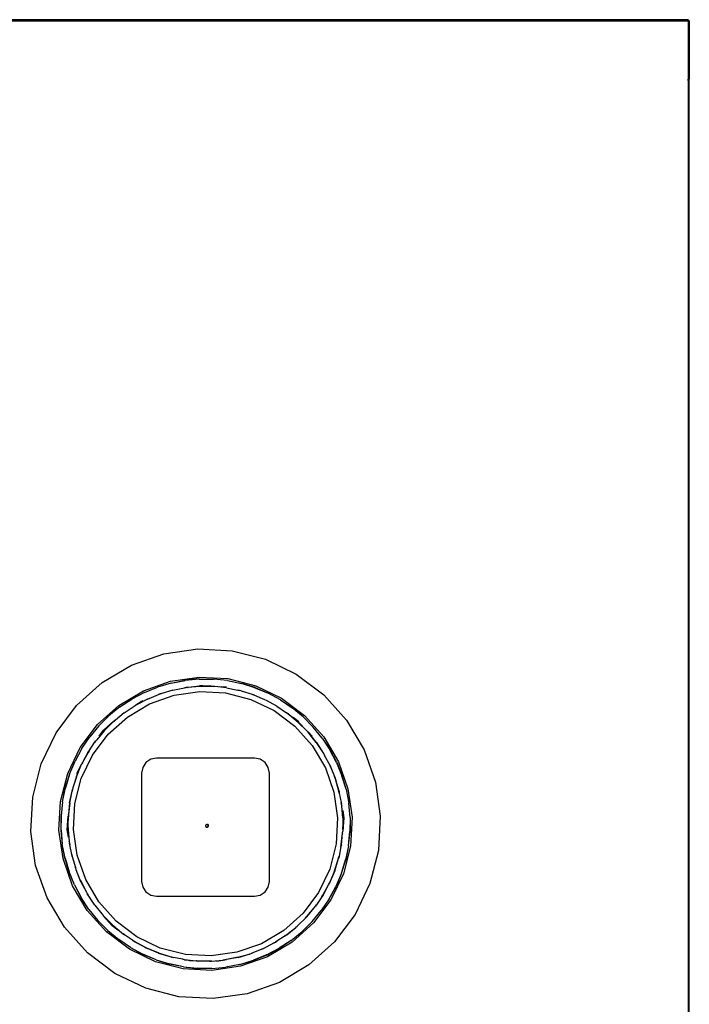
# Model space of a CAD drawing. Units: millimetres. Extents: x 2940 to 55297, y 16934 to 37962.
# Drawn here: x 25221 to 25552, y 20928 to 21414 of the extents above; entities that cross this region are included whole.
import ezdxf

# ---------------------------------------------------------------- set-up
doc = ezdxf.new("R2010")
doc.units = ezdxf.units.MM
doc.layers.add('Edges', color=7, linetype='Continuous')

# ---------------------------------------------------------------- blocks, each defined once
blk = doc.blocks.new('Waiting Lounge pl')
at = {"layer": 'Edges'}
for p, q in [((7771.07, 7163.67), (7222.29, 7163.67)), ((7222.29, 7163.07), (7771.07, 7163.07)), ((7771.07, 7163.67), (7771.68, 7163.07)), ((7771.07, 7163.07), (7771.07, 7163.67)), ((7771.68, 7163.07), (7771.07, 7163.07)), ((7771.07, 7163.07), (7771.07, 7134.25)), ((7771.68, 7163.07), (7771.68, 7134.25)), ((7771.07, 7133.65), (7771.07, 7134.25)), ((7771.07, 7133.65), (7771.68, 7134.25)), ((7771.07, 7134.25), (7771.68, 7134.25)), ((7771.07, 7133.65), (7771.68, 7133.65)), ((7771.07, 7133.65), (7771.07, 6263.7)), ((7771.68, 7133.65), (7771.68, 7134.25)), ((7771.68, 6263.7), (7771.68, 7133.65)), ((7512.11, 6850.71), (7528.88, 6853.1)), ((7528.88, 6853.1), (7545.79, 6852.18)), ((7496.13, 6845.09), (7512.11, 6850.71)), ((7545.79, 6852.18), (7562.2, 6847.97)), ((7481.56, 6836.46), (7496.13, 6845.09)), ((7562.2, 6847.97), (7577.47, 6840.65)), ((7515.42, 6837.16), (7529.49, 6839.17)), ((7529.49, 6839.17), (7543.67, 6838.4)), ((7543.67, 6838.4), (7557.43, 6834.87)), ((7577.47, 6840.65), (7591.02, 6830.48)), ((7468.94, 6825.15), (7481.56, 6836.46)), ((7502.02, 6832.45), (7515.42, 6837.16)), ((7502.43, 6831.58), (7508.93, 6834.23)), ((7502.45, 6831.54), (7508.94, 6834.19)), ((7515.65, 6836.24), (7508.93, 6834.23)), ((7515.66, 6836.19), (7508.94, 6834.19)), ((7515.65, 6836.24), (7522.54, 6837.57)), ((7515.66, 6836.19), (7522.55, 6837.52)), ((7516.5, 6832.75), (7522.22, 6833.85)), ((7516.52, 6832.71), (7522.22, 6833.85)), ((7522.22, 6833.85), (7523.05, 6834.01)), ((7523.06, 6833.97), (7522.22, 6833.85)), ((7529.53, 6838.22), (7522.54, 6837.57)), ((7529.53, 6838.17), (7522.55, 6837.52)), ((7523.89, 6834.09), (7523.05, 6834.01)), ((7523.89, 6834.09), (7523.06, 6833.97)), ((7523.89, 6834.09), (7524.04, 6834.06)), ((7529.69, 6834.63), (7524.04, 6834.06)), ((7529.69, 6834.59), (7524.04, 6834.06)), ((7529.53, 6838.22), (7536.55, 6838.18)), ((7529.53, 6838.17), (7536.54, 6838.13)), ((7529.67, 6835.06), (7531.25, 6834.98)), ((7535.51, 6834.6), (7529.67, 6834.92)), ((7529.69, 6834.63), (7530.67, 6834.58)), ((7530.67, 6834.58), (7529.69, 6834.59)), ((7530.67, 6834.58), (7535.51, 6834.6)), ((7536.35, 6834.55), (7535.51, 6834.6)), ((7535.51, 6834.6), (7536.35, 6834.59)), ((7537.19, 6834.51), (7536.35, 6834.59)), ((7537.19, 6834.51), (7536.35, 6834.55)), ((7543.52, 6837.41), (7536.54, 6838.13)), ((7543.53, 6837.45), (7536.55, 6838.18)), ((7537.19, 6834.51), (7537.33, 6834.45)), ((7542.97, 6833.86), (7537.33, 6834.45)), ((7542.98, 6833.9), (7537.33, 6834.45)), ((7539.39, 6834.53), (7543.05, 6834.33)), ((7543.02, 6834.19), (7540.6, 6834.32)), ((7542.97, 6833.86), (7548.69, 6832.74)), ((7542.98, 6833.9), (7548.69, 6832.74)), ((7543.52, 6837.41), (7550.39, 6836)), ((7543.53, 6837.45), (7550.4, 6836.04)), ((7557.09, 6833.93), (7550.39, 6836)), ((7557.11, 6833.97), (7550.4, 6836.04)), ((7557.09, 6833.93), (7563.55, 6831.21)), ((7557.11, 6833.97), (7563.57, 6831.25)), ((7557.43, 6834.87), (7570.24, 6828.73)), ((7489.8, 6825.21), (7502.02, 6832.45)), ((7502.43, 6831.58), (7496.22, 6828.31)), ((7502.45, 6831.54), (7496.24, 6828.27)), ((7503.94, 6828.33), (7504.87, 6828.66)), ((7504.87, 6828.66), (7503.96, 6828.29)), ((7504.87, 6828.66), (7509.34, 6830.53)), ((7505.04, 6825.98), (7517.12, 6830.23)), ((7509.34, 6830.53), (7510.12, 6830.85)), ((7510.13, 6830.81), (7509.34, 6830.53)), ((7510.92, 6831.09), (7510.12, 6830.85)), ((7510.92, 6831.09), (7510.13, 6830.81)), ((7510.92, 6831.09), (7511.07, 6831.09)), ((7516.5, 6832.75), (7511.07, 6831.09)), ((7516.52, 6832.71), (7511.07, 6831.09)), ((7517.12, 6830.23), (7529.8, 6832.04)), ((7529.8, 6832.04), (7542.59, 6831.34)), ((7542.59, 6831.34), (7554.99, 6828.16)), ((7549.5, 6832.52), (7548.69, 6832.74)), ((7548.69, 6832.74), (7549.51, 6832.57)), ((7550.31, 6832.32), (7549.5, 6832.52)), ((7550.31, 6832.32), (7549.51, 6832.57)), ((7550.31, 6832.32), (7550.44, 6832.23)), ((7555.86, 6830.56), (7550.44, 6832.23)), ((7555.88, 6830.6), (7550.44, 6832.23)), ((7556.77, 6830.18), (7555.86, 6830.56)), ((7555.88, 6830.6), (7556.77, 6830.18)), ((7556.77, 6830.18), (7561.84, 6828.06)), ((7569.72, 6827.87), (7563.55, 6831.21)), ((7569.74, 6827.91), (7563.57, 6831.25)), ((7570.24, 6828.73), (7581.6, 6820.2)), ((7591.02, 6830.48), (7602.33, 6817.87)), ((7458.78, 6811.6), (7468.94, 6825.15)), ((7479.22, 6815.73), (7489.8, 6825.21)), ((7490.36, 6824.44), (7484.92, 6820.02)), ((7490.39, 6824.41), (7484.95, 6819.99)), ((7490.36, 6824.44), (7496.22, 6828.31)), ((7490.39, 6824.41), (7496.24, 6828.27)), ((7492.49, 6821.55), (7497.91, 6825.09)), ((7492.51, 6821.51), (7497.91, 6825.09)), ((7494.02, 6819.46), (7505.04, 6825.98)), ((7497.91, 6825.09), (7498.05, 6825.22)), ((7498.07, 6825.18), (7497.91, 6825.09)), ((7498, 6825.31), (7500.61, 6826.86)), ((7498.73, 6825.57), (7498.05, 6825.22)), ((7498.73, 6825.57), (7498.07, 6825.18)), ((7498.79, 6825.61), (7498.73, 6825.57)), ((7501.74, 6827.36), (7498.79, 6825.61)), ((7498.79, 6825.61), (7498.94, 6825.64)), ((7503.94, 6828.33), (7498.94, 6825.64)), ((7503.96, 6828.29), (7498.94, 6825.64)), ((7554.99, 6828.16), (7566.54, 6822.63)), ((7562, 6827.97), (7561.84, 6828.06)), ((7561.84, 6828.06), (7562.02, 6828.01)), ((7562.76, 6827.61), (7562, 6827.97)), ((7562.76, 6827.61), (7562.02, 6828.01)), ((7567.86, 6824.8), (7562.76, 6827.61)), ((7567.88, 6824.84), (7562.76, 6827.61)), ((7567.86, 6824.8), (7572.71, 6821.58)), ((7567.88, 6824.84), (7572.71, 6821.58)), ((7569.72, 6827.87), (7575.53, 6823.94)), ((7569.74, 6827.91), (7575.56, 6823.98)), ((7580.93, 6819.47), (7575.53, 6823.94)), ((7580.96, 6819.5), (7575.56, 6823.98)), ((7479.93, 6815.09), (7484.92, 6820.02)), ((7479.96, 6815.06), (7484.95, 6819.99)), ((7484.48, 6810.91), (7494.02, 6819.46)), ((7492.49, 6821.55), (7488.11, 6817.94)), ((7492.51, 6821.51), (7488.11, 6817.94)), ((7566.54, 6822.63), (7576.78, 6814.94)), ((7573.38, 6821.07), (7572.71, 6821.58)), ((7572.71, 6821.58), (7573.4, 6821.11)), ((7574.05, 6820.57), (7573.38, 6821.07)), ((7574.05, 6820.57), (7573.4, 6821.11)), ((7574.05, 6820.57), (7574.13, 6820.44)), ((7578.5, 6816.82), (7574.13, 6820.44)), ((7578.53, 6816.85), (7574.13, 6820.44)), ((7575.9, 6819.37), (7578.83, 6817.17)), ((7580.93, 6819.47), (7585.86, 6814.48)), ((7580.96, 6819.5), (7585.89, 6814.51)), ((7581.6, 6820.2), (7591.09, 6809.62)), ((7470.7, 6804.37), (7479.22, 6815.73)), ((7479.93, 6815.09), (7475.45, 6809.69)), ((7479.96, 6815.06), (7475.48, 6809.66)), ((7482.25, 6812.95), (7487.24, 6817.43)), ((7486.71, 6816.76), (7482.36, 6812.85)), ((7483.31, 6813.32), (7486.71, 6816.76)), ((7486.71, 6816.76), (7487.31, 6817.35)), ((7487.34, 6817.31), (7486.71, 6816.76)), ((7487.91, 6817.83), (7487.31, 6817.35)), ((7487.91, 6817.83), (7487.34, 6817.31)), ((7487.91, 6817.83), (7488.11, 6817.94)), ((7576.78, 6814.94), (7585.33, 6805.41)), ((7578.73, 6817.06), (7576.79, 6818.52)), ((7578.5, 6816.82), (7582.63, 6812.71)), ((7578.53, 6816.85), (7582.63, 6812.71)), ((7590.28, 6809.03), (7585.86, 6814.48)), ((7590.32, 6809.06), (7585.89, 6814.51)), ((7602.33, 6817.87), (7610.96, 6803.29)), ((7451.45, 6796.33), (7458.78, 6811.6)), ((7471.51, 6803.87), (7475.45, 6809.69)), ((7471.55, 6803.85), (7475.48, 6809.66)), ((7476.8, 6800.67), (7484.48, 6810.91)), ((7482.57, 6812.66), (7478.98, 6808.26)), ((7482.61, 6812.63), (7478.98, 6808.26)), ((7480.06, 6810.02), (7482.25, 6812.95)), ((7482.36, 6812.85), (7480.91, 6810.91)), ((7482.57, 6812.66), (7483.31, 6813.32)), ((7483.31, 6813.32), (7482.61, 6812.63)), ((7583.19, 6812.08), (7582.63, 6812.71)), ((7582.63, 6812.71), (7583.22, 6812.11)), ((7583.3, 6811.96), (7583.19, 6812.08)), ((7583.3, 6811.96), (7583.22, 6812.11)), ((7583.3, 6812.18), (7585.32, 6809.92)), ((7583.75, 6811.46), (7583.3, 6811.96)), ((7586.03, 6808.91), (7583.75, 6811.46)), ((7583.75, 6811.46), (7583.81, 6811.32)), ((7587.39, 6806.91), (7583.81, 6811.32)), ((7587.42, 6806.94), (7583.81, 6811.32)), ((7591.09, 6809.62), (7598.32, 6797.4)), ((7464.55, 6791.56), (7470.7, 6804.37)), ((7475.17, 6802.8), (7477.85, 6806.83)), ((7477.85, 6806.83), (7478.32, 6807.53)), ((7478.35, 6807.51), (7477.85, 6806.83)), ((7478.45, 6807.64), (7478.32, 6807.53)), ((7478.45, 6807.64), (7478.35, 6807.51)), ((7478.45, 6807.64), (7478.98, 6808.26)), ((7585.33, 6805.41), (7591.86, 6794.38)), ((7587.39, 6806.91), (7590.96, 6801.51)), ((7587.42, 6806.94), (7590.96, 6801.51)), ((7590.28, 6809.03), (7594.14, 6803.18)), ((7590.32, 6809.06), (7594.18, 6803.2)), ((7471.51, 6803.87), (7468.17, 6797.7)), ((7471.55, 6803.85), (7468.21, 6797.68)), ((7471.26, 6789.12), (7476.8, 6800.67)), ((7474.58, 6802.01), (7471.92, 6797)), ((7474.62, 6801.99), (7471.92, 6797)), ((7474.58, 6802.01), (7475.17, 6802.8)), ((7475.17, 6802.8), (7474.62, 6801.99)), ((7591.05, 6801.35), (7590.96, 6801.51)), ((7590.96, 6801.51), (7591.09, 6801.37)), ((7591.49, 6800.63), (7591.05, 6801.35)), ((7591.49, 6800.63), (7591.09, 6801.37)), ((7591.49, 6800.63), (7591.51, 6800.48)), ((7594.16, 6795.46), (7591.51, 6800.48)), ((7594.2, 6795.48), (7591.51, 6800.48)), ((7597.42, 6796.98), (7594.14, 6803.18)), ((7597.46, 6797), (7594.18, 6803.2)), ((7610.96, 6803.29), (7616.58, 6787.31)), ((7447.25, 6779.92), (7451.45, 6796.33)), ((7465.45, 6791.23), (7468.17, 6797.7)), ((7465.49, 6791.22), (7468.21, 6797.68)), ((7468.83, 6790.01), (7471.08, 6795.37)), ((7468.87, 6789.99), (7471.08, 6795.37)), ((7469.11, 6791.59), (7471.32, 6796.19)), ((7471.08, 6795.37), (7471.52, 6796.28)), ((7471.08, 6795.37), (7471.41, 6796.15)), ((7471.52, 6796.28), (7471.41, 6796.15)), ((7471.81, 6796.89), (7471.52, 6796.28)), ((7471.81, 6796.89), (7471.92, 6797)), ((7501.61, 6794.61), (7501.05, 6791.81)), ((7503.2, 6796.99), (7501.61, 6794.61)), ((7505.58, 6798.58), (7503.2, 6796.99)), ((7508.38, 6799.14), (7505.58, 6798.58)), ((7556.89, 6799.14), (7508.38, 6799.14)), ((7559.7, 6798.58), (7556.89, 6799.14)), ((7562.08, 6796.99), (7559.7, 6798.58)), ((7563.67, 6794.61), (7562.08, 6796.99)), ((7564.23, 6791.81), (7563.67, 6794.61)), ((7594.54, 6794.55), (7594.16, 6795.46)), ((7594.2, 6795.48), (7594.54, 6794.55)), ((7597.42, 6796.98), (7600.06, 6790.48)), ((7597.46, 6797), (7600.11, 6790.5)), ((7598.32, 6797.4), (7603.04, 6784)), ((7461.03, 6777.8), (7464.55, 6791.56)), ((7465.45, 6791.23), (7463.38, 6784.53)), ((7465.49, 6791.22), (7463.42, 6784.52)), ((7468.83, 6790.01), (7467.11, 6784.44)), ((7468.87, 6789.99), (7467.11, 6784.44)), ((7501.05, 6791.81), (7501.05, 6738.3)), ((7564.23, 6738.3), (7564.23, 6791.81)), ((7591.86, 6794.38), (7596.1, 6782.3)), ((7594.54, 6794.55), (7596.4, 6790.09)), ((7596.68, 6789.29), (7596.4, 6790.09)), ((7596.4, 6790.09), (7596.72, 6789.31)), ((7602.06, 6783.76), (7600.06, 6790.48)), ((7602.11, 6783.77), (7600.11, 6790.5)), ((7468.08, 6776.71), (7471.26, 6789.12)), ((7596.96, 6788.5), (7596.68, 6789.29)), ((7596.96, 6788.5), (7596.72, 6789.31)), ((7596.96, 6788.5), (7596.96, 6788.35)), ((7598.58, 6782.91), (7596.96, 6788.35)), ((7598.62, 6782.92), (7596.96, 6788.35)), ((7616.58, 6787.31), (7618.97, 6770.54)), ((7461.97, 6777.65), (7463.38, 6784.53)), ((7462.02, 6777.65), (7463.42, 6784.52)), ((7465.52, 6777.11), (7466.69, 6782.81)), ((7465.56, 6777.1), (7466.69, 6782.81)), ((7466.69, 6782.81), (7466.86, 6783.64)), ((7466.9, 6783.63), (7466.69, 6782.81)), ((7467.11, 6784.44), (7466.86, 6783.64)), ((7467.11, 6784.44), (7466.9, 6783.63)), ((7596.1, 6782.3), (7597.91, 6769.63)), ((7598.76, 6781.94), (7598.58, 6782.91)), ((7598.62, 6782.92), (7598.76, 6781.94)), ((7598.76, 6781.94), (7599.72, 6777.2)), ((7602.06, 6783.76), (7603.39, 6776.88)), ((7602.11, 6783.77), (7603.44, 6776.88)), ((7603.04, 6784), (7605.04, 6769.94)), ((7446.32, 6763.01), (7447.25, 6779.92)), ((7460.25, 6763.62), (7461.03, 6777.8)), ((7461.97, 6777.65), (7461.25, 6770.67)), ((7462.02, 6777.65), (7461.29, 6770.67)), ((7465.52, 6777.11), (7464.98, 6771.46)), ((7465.56, 6777.1), (7464.98, 6771.46)), ((7467.38, 6763.93), (7468.08, 6776.71)), ((7599.84, 6776.37), (7599.72, 6777.2)), ((7599.72, 6777.2), (7599.88, 6776.38)), ((7599.96, 6775.54), (7599.84, 6776.37)), ((7599.96, 6775.54), (7599.88, 6776.38)), ((7599.96, 6775.54), (7599.93, 6775.39)), ((7600.46, 6769.74), (7599.93, 6775.39)), ((7600.5, 6769.74), (7599.93, 6775.39)), ((7604.04, 6769.89), (7603.39, 6776.88)), ((7604.09, 6769.9), (7603.44, 6776.88)), ((7461.25, 6770.67), (7461.21, 6763.66)), ((7461.25, 6763.66), (7461.29, 6770.67)), ((7464.36, 6763.79), (7464.73, 6770.48)), ((7464.92, 6771.32), (7464.83, 6770.48)), ((7464.88, 6770.48), (7464.83, 6769.64)), ((7464.83, 6769.64), (7464.83, 6770.48)), ((7464.92, 6771.32), (7464.88, 6770.48)), ((7464.92, 6771.32), (7464.98, 6771.46)), ((7600.42, 6773.38), (7600.93, 6769.76)), ((7600.79, 6769.75), (7600.45, 6772.15)), ((7618.97, 6770.54), (7618.05, 6753.63)), ((7464.83, 6769.64), (7464.51, 6763.8)), ((7464.84, 6764.8), (7464.83, 6769.64)), ((7532.66, 6765.86), (7532.64, 6765.7)), ((7532.64, 6765.7), (7532.66, 6765.53)), ((7532.72, 6766.02), (7532.66, 6765.86)), ((7532.66, 6765.53), (7532.72, 6765.38)), ((7532.83, 6766.15), (7532.72, 6766.02)), ((7532.96, 6766.25), (7532.83, 6766.15)), ((7533.11, 6766.32), (7532.96, 6766.25)), ((7533.24, 6766.4), (7533.11, 6766.32)), ((7533.28, 6766.34), (7533.11, 6766.32)), ((7533.39, 6766.47), (7533.24, 6766.4)), ((7533.44, 6766.32), (7533.28, 6766.34)), ((7533.56, 6766.49), (7533.39, 6766.47)), ((7533.6, 6766.25), (7533.44, 6766.32)), ((7533.72, 6766.47), (7533.56, 6766.49)), ((7533.73, 6766.15), (7533.6, 6766.25)), ((7533.88, 6766.4), (7533.72, 6766.47)), ((7533.83, 6766.02), (7533.73, 6766.15)), ((7533.9, 6765.86), (7533.83, 6766.02)), ((7533.83, 6765.37), (7533.9, 6765.53)), ((7534.01, 6766.3), (7533.88, 6766.4)), ((7533.92, 6765.69), (7533.9, 6765.86)), ((7533.9, 6765.53), (7533.92, 6765.69)), ((7534.11, 6766.17), (7534.01, 6766.3)), ((7534.01, 6765.39), (7534.11, 6765.52)), ((7534.18, 6766.01), (7534.11, 6766.17)), ((7534.11, 6765.52), (7534.18, 6765.68)), ((7534.2, 6765.84), (7534.18, 6766.01)), ((7534.18, 6765.68), (7534.2, 6765.84)), ((7597.91, 6769.63), (7597.22, 6756.84)), ((7600.46, 6769.74), (7600.47, 6763.92)), ((7600.47, 6763.92), (7600.79, 6769.75)), ((7600.5, 6769.74), (7600.47, 6763.92)), ((7600.93, 6769.76), (7600.57, 6763.07)), ((7604.04, 6769.89), (7604.01, 6762.88)), ((7604.09, 6769.9), (7604.05, 6762.88)), ((7605.04, 6769.94), (7604.27, 6755.75)), ((7448.72, 6746.24), (7446.32, 6763.01)), ((7462.26, 6749.55), (7460.25, 6763.62)), ((7461.21, 6763.66), (7461.86, 6756.67)), ((7461.25, 6763.66), (7461.9, 6756.68)), ((7464.88, 6760.17), (7464.36, 6763.79)), ((7464.51, 6763.8), (7464.85, 6761.4)), ((7464.79, 6763.81), (7464.84, 6764.8)), ((7464.79, 6763.81), (7465.36, 6758.16)), ((7464.84, 6764.8), (7464.84, 6763.82)), ((7464.84, 6763.82), (7465.36, 6758.16)), ((7469.19, 6751.25), (7467.38, 6763.93)), ((7532.72, 6765.38), (7532.83, 6765.24)), ((7532.83, 6765.24), (7532.96, 6765.14)), ((7532.96, 6765.14), (7533.11, 6765.08)), ((7533.11, 6765.08), (7533.28, 6765.05)), ((7533.28, 6765.05), (7533.44, 6765.08)), ((7533.44, 6765.08), (7533.6, 6765.14)), ((7533.6, 6765.14), (7533.73, 6765.24)), ((7533.73, 6765.24), (7533.83, 6765.37)), ((7533.73, 6765.24), (7533.88, 6765.29)), ((7533.88, 6765.29), (7534.01, 6765.39)), ((7599.73, 6756.45), (7600.32, 6762.1)), ((7599.78, 6756.44), (7600.32, 6762.1)), ((7600.38, 6762.24), (7600.32, 6762.1)), ((7600.38, 6762.24), (7600.42, 6763.08)), ((7600.38, 6762.24), (7600.46, 6763.07)), ((7600.47, 6763.92), (7600.42, 6763.08)), ((7600.47, 6763.92), (7600.46, 6763.07)), ((7603.28, 6755.9), (7604.01, 6762.88)), ((7603.32, 6755.9), (7604.05, 6762.88)), ((7463.19, 6749.78), (7461.86, 6756.67)), ((7463.23, 6749.79), (7461.9, 6756.68)), ((7465.33, 6758.02), (7465.36, 6758.16)), ((7465.33, 6758.02), (7465.46, 6757.18)), ((7465.33, 6758.02), (7465.41, 6757.18)), ((7465.57, 6756.35), (7465.41, 6757.18)), ((7465.46, 6757.18), (7465.57, 6756.35)), ((7466.53, 6751.61), (7465.57, 6756.35)), ((7597.22, 6756.84), (7594.04, 6744.43)), ((7599.54, 6755.49), (7599.73, 6756.45)), ((7599.78, 6756.44), (7599.54, 6755.49)), ((7604.27, 6755.75), (7600.74, 6741.99)), ((7603.28, 6755.9), (7601.87, 6749.03)), ((7603.32, 6755.9), (7601.92, 6749.02)), ((7466.53, 6751.61), (7466.72, 6750.64)), ((7466.68, 6750.63), (7466.53, 6751.61)), ((7473.44, 6739.17), (7469.19, 6751.25)), ((7599.54, 6755.49), (7598.61, 6750.74)), ((7618.05, 6753.63), (7613.84, 6737.22)), ((7454.34, 6730.26), (7448.72, 6746.24)), ((7466.97, 6736.15), (7462.26, 6749.55)), ((7463.19, 6749.78), (7465.19, 6743.05)), ((7463.23, 6749.79), (7465.23, 6743.07)), ((7466.68, 6750.63), (7468.34, 6745.2)), ((7466.72, 6750.64), (7468.34, 6745.2)), ((7596.43, 6743.56), (7598.19, 6749.11)), ((7596.47, 6743.55), (7598.19, 6749.11)), ((7598.19, 6749.11), (7598.4, 6749.93)), ((7598.19, 6749.11), (7598.44, 6749.91)), ((7598.4, 6749.93), (7598.61, 6750.74)), ((7598.61, 6750.74), (7598.44, 6749.91)), ((7599.8, 6742.33), (7601.87, 6749.03)), ((7599.84, 6742.32), (7601.92, 6749.02)), ((7467.84, 6736.56), (7465.19, 6743.05)), ((7467.88, 6736.57), (7465.23, 6743.07)), ((7468.34, 6745.05), (7468.34, 6745.2)), ((7468.34, 6745.05), (7468.62, 6744.26)), ((7468.34, 6745.05), (7468.58, 6744.24)), ((7468.68, 6744.08), (7468.58, 6744.24)), ((7468.62, 6744.26), (7468.68, 6744.08)), ((7470.76, 6739), (7468.68, 6744.08)), ((7594.04, 6744.43), (7588.5, 6732.89)), ((7596.43, 6743.56), (7594.21, 6738.18)), ((7596.47, 6743.55), (7594.21, 6738.18)), ((7600.74, 6741.99), (7594.6, 6729.18)), ((7599.8, 6742.33), (7597.08, 6735.87)), ((7599.84, 6742.32), (7597.12, 6735.85)), ((7467.84, 6736.56), (7471.11, 6730.35)), ((7467.88, 6736.57), (7471.15, 6730.37)), ((7470.76, 6739), (7471.13, 6738.09)), ((7471.09, 6738.07), (7470.76, 6739)), ((7471.09, 6738.07), (7473.78, 6733.07)), ((7471.13, 6738.09), (7473.78, 6733.07)), ((7479.96, 6728.15), (7473.44, 6739.17)), ((7501.05, 6738.3), (7501.61, 6735.5)), ((7563.67, 6735.5), (7564.23, 6738.3)), ((7590.67, 6731.56), (7593.38, 6736.56)), ((7590.71, 6731.54), (7593.38, 6736.56)), ((7593.48, 6736.66), (7593.38, 6736.56)), ((7593.48, 6736.66), (7593.85, 6737.42)), ((7593.48, 6736.66), (7593.89, 6737.4)), ((7593.85, 6737.42), (7594.21, 6738.18)), ((7594.21, 6738.18), (7593.89, 6737.4)), ((7613.84, 6737.22), (7606.52, 6721.95)), ((7474.21, 6723.93), (7466.97, 6736.15)), ((7473.81, 6732.92), (7473.78, 6733.07)), ((7473.81, 6732.92), (7474.15, 6732.34)), ((7474.15, 6732.34), (7474.24, 6732.2)), ((7474.15, 6732.34), (7474.2, 6732.18)), ((7474.67, 6731.47), (7474.2, 6732.18)), ((7474.24, 6732.2), (7474.67, 6731.47)), ((7477.91, 6726.64), (7474.67, 6731.47)), ((7477.88, 6726.62), (7474.67, 6731.47)), ((7501.61, 6735.5), (7503.2, 6733.12)), ((7503.2, 6733.12), (7505.58, 6731.53)), ((7505.58, 6731.53), (7508.38, 6730.97)), ((7556.89, 6730.97), (7559.7, 6731.53)), ((7559.7, 6731.53), (7562.08, 6733.12)), ((7562.08, 6733.12), (7563.67, 6735.5)), ((7588.5, 6732.89), (7580.81, 6722.64)), ((7590.12, 6730.75), (7590.67, 6731.56)), ((7590.71, 6731.54), (7590.12, 6730.75)), ((7593.74, 6729.7), (7597.08, 6735.87)), ((7593.78, 6729.68), (7597.12, 6735.85)), ((7462.97, 6715.68), (7454.34, 6730.26)), ((7474.98, 6724.49), (7471.11, 6730.35)), ((7475.02, 6724.52), (7471.15, 6730.37)), ((7477.88, 6726.62), (7481.49, 6722.23)), ((7477.91, 6726.64), (7481.49, 6722.23)), ((7488.51, 6718.61), (7479.96, 6728.15)), ((7508.38, 6730.97), (7556.89, 6730.97)), ((7594.6, 6729.18), (7586.07, 6717.82)), ((7586.94, 6726.05), (7587.45, 6726.72)), ((7587.45, 6726.72), (7586.98, 6726.02)), ((7590.12, 6730.75), (7587.45, 6726.72)), ((7593.74, 6729.7), (7589.82, 6723.89)), ((7593.78, 6729.68), (7589.85, 6723.87)), ((7483.69, 6713.35), (7474.21, 6723.93)), ((7474.98, 6724.49), (7479.4, 6719.04)), ((7475.02, 6724.52), (7479.44, 6719.07)), ((7481.55, 6722.09), (7481.49, 6722.23)), ((7481.55, 6722.09), (7482.11, 6721.47)), ((7481.55, 6722.09), (7482.08, 6721.44)), ((7580.81, 6722.64), (7571.28, 6714.09)), ((7582.69, 6720.92), (7586.31, 6725.29)), ((7582.72, 6720.89), (7586.31, 6725.29)), ((7585.34, 6718.5), (7589.82, 6723.89)), ((7585.37, 6718.47), (7589.85, 6723.87)), ((7586.44, 6725.37), (7586.31, 6725.29)), ((7586.44, 6725.37), (7586.94, 6726.05)), ((7586.44, 6725.37), (7586.98, 6726.02)), ((7606.52, 6721.95), (7596.35, 6708.4)), ((7484.34, 6714.05), (7479.4, 6719.04)), ((7484.37, 6714.09), (7479.44, 6719.07)), ((7486.47, 6716.38), (7482, 6721.37)), ((7482.67, 6720.84), (7482.08, 6721.44)), ((7482.67, 6720.84), (7482.11, 6721.47)), ((7482.67, 6720.84), (7486.57, 6716.49)), ((7486.79, 6716.73), (7482.67, 6720.84)), ((7486.76, 6716.7), (7482.67, 6720.84)), ((7498.76, 6710.93), (7488.51, 6718.61)), ((7586.07, 6717.82), (7575.5, 6708.34)), ((7581.99, 6720.23), (7578.58, 6716.8)), ((7585.34, 6718.5), (7580.35, 6713.56)), ((7585.37, 6718.47), (7580.38, 6713.53)), ((7581.99, 6720.23), (7582.69, 6720.92)), ((7582.72, 6720.89), (7581.99, 6720.23)), ((7474.27, 6703.07), (7462.97, 6715.68)), ((7495.06, 6704.83), (7483.69, 6713.35)), ((7484.34, 6714.05), (7489.74, 6709.57)), ((7484.37, 6714.09), (7489.77, 6709.61)), ((7489.4, 6714.18), (7486.47, 6716.38)), ((7486.57, 6716.49), (7488.51, 6715.03)), ((7486.76, 6716.7), (7491.16, 6713.11)), ((7486.79, 6716.73), (7491.16, 6713.11)), ((7491.24, 6712.98), (7491.16, 6713.11)), ((7491.24, 6712.98), (7491.92, 6712.48)), ((7491.24, 6712.98), (7491.89, 6712.45)), ((7492.59, 6711.97), (7491.89, 6712.45)), ((7491.92, 6712.48), (7492.59, 6711.97)), ((7571.28, 6714.09), (7560.26, 6707.57)), ((7571.96, 6711.5), (7572.78, 6712.04)), ((7572.81, 6712), (7571.96, 6711.5)), ((7572.78, 6712.04), (7577.19, 6715.62)), ((7572.81, 6712), (7577.19, 6715.62)), ((7574.91, 6709.14), (7580.35, 6713.56)), ((7574.93, 6709.11), (7580.38, 6713.53)), ((7577.33, 6715.67), (7577.19, 6715.62)), ((7577.33, 6715.67), (7577.95, 6716.24)), ((7577.33, 6715.67), (7577.98, 6716.2)), ((7577.95, 6716.24), (7578.58, 6716.8)), ((7578.58, 6716.8), (7577.98, 6716.2)), ((7495.55, 6705.64), (7489.74, 6709.57)), ((7495.57, 6705.68), (7489.77, 6709.61)), ((7496.62, 6709.3), (7492.59, 6711.97)), ((7496.62, 6709.3), (7497.44, 6708.75)), ((7497.41, 6708.71), (7496.62, 6709.3)), ((7497.41, 6708.71), (7502.43, 6706.05)), ((7497.44, 6708.75), (7502.43, 6706.05)), ((7510.3, 6705.39), (7498.76, 6710.93)), ((7560.26, 6707.57), (7548.18, 6703.32)), ((7561.33, 6705.26), (7566.35, 6707.91)), ((7561.35, 6705.22), (7566.35, 6707.91)), ((7575.5, 6708.34), (7563.27, 6701.1)), ((7566.5, 6707.94), (7566.35, 6707.91)), ((7566.5, 6707.94), (7567.22, 6708.37)), ((7566.5, 6707.94), (7567.25, 6708.33)), ((7567.95, 6708.8), (7567.22, 6708.37)), ((7567.25, 6708.33), (7567.95, 6708.8)), ((7571.96, 6711.5), (7567.95, 6708.8)), ((7574.91, 6709.14), (7569.05, 6705.28)), ((7574.93, 6709.11), (7569.08, 6705.24)), ((7596.35, 6708.4), (7583.74, 6697.09)), ((7487.82, 6692.91), (7474.27, 6703.07)), ((7507.86, 6698.68), (7495.06, 6704.83)), ((7495.55, 6705.64), (7501.72, 6702.3)), ((7495.57, 6705.68), (7501.74, 6702.34)), ((7508.19, 6699.58), (7501.72, 6702.3)), ((7508.21, 6699.62), (7501.74, 6702.34)), ((7502.53, 6705.94), (7502.43, 6706.05)), ((7502.53, 6705.94), (7503.29, 6705.58)), ((7502.53, 6705.94), (7503.28, 6705.54)), ((7504.05, 6705.21), (7503.28, 6705.54)), ((7503.29, 6705.58), (7504.05, 6705.21)), ((7509.43, 6702.99), (7504.05, 6705.21)), ((7509.42, 6702.95), (7504.05, 6705.21)), ((7509.42, 6702.95), (7514.98, 6701.23)), ((7509.43, 6702.99), (7514.98, 6701.23)), ((7522.71, 6702.21), (7510.3, 6705.39)), ((7548.18, 6703.32), (7535.5, 6701.51)), ((7548.78, 6700.85), (7554.22, 6702.47)), ((7548.79, 6700.8), (7554.22, 6702.47)), ((7554.37, 6702.46), (7554.22, 6702.47)), ((7554.37, 6702.46), (7555.17, 6702.75)), ((7554.37, 6702.46), (7555.18, 6702.7)), ((7555.17, 6702.75), (7555.96, 6703.02)), ((7555.96, 6703.02), (7555.18, 6702.7)), ((7560.42, 6704.89), (7555.96, 6703.02)), ((7560.42, 6704.89), (7561.33, 6705.26)), ((7561.35, 6705.22), (7560.42, 6704.89)), ((7562.85, 6702.01), (7569.05, 6705.28)), ((7562.87, 6701.97), (7569.08, 6705.24)), ((7521.62, 6695.16), (7507.86, 6698.68)), ((7508.19, 6699.58), (7514.9, 6697.51)), ((7508.21, 6699.62), (7514.91, 6697.55)), ((7521.77, 6696.1), (7514.9, 6697.51)), ((7521.78, 6696.14), (7514.91, 6697.55)), ((7514.98, 6701.23), (7515.8, 6701.03)), ((7514.98, 6701.23), (7515.79, 6700.98)), ((7516.61, 6700.82), (7515.79, 6700.98)), ((7515.8, 6701.03), (7516.61, 6700.82)), ((7521.36, 6699.89), (7516.61, 6700.82)), ((7521.36, 6699.89), (7522.32, 6699.69)), ((7522.32, 6699.65), (7521.36, 6699.89)), ((7522.32, 6699.69), (7527.97, 6699.1)), ((7522.32, 6699.65), (7527.97, 6699.1)), ((7535.5, 6701.51), (7522.71, 6702.21)), ((7524.69, 6699.23), (7528.11, 6699.05)), ((7528.94, 6698.86), (7525.91, 6699.02)), ((7528.11, 6699.05), (7527.97, 6699.1)), ((7528.95, 6699), (7528.11, 6699.05)), ((7528.11, 6699.05), (7528.95, 6698.96)), ((7529.79, 6698.95), (7528.95, 6699)), ((7529.79, 6698.95), (7528.95, 6698.96)), ((7534.62, 6698.97), (7529.79, 6698.95)), ((7534.62, 6698.97), (7535.61, 6698.97)), ((7535.61, 6698.92), (7534.62, 6698.97)), ((7535.61, 6698.97), (7541.26, 6699.49)), ((7535.61, 6698.92), (7541.26, 6699.49)), ((7538.02, 6698.98), (7541.41, 6699.46)), ((7542.26, 6699.44), (7539.26, 6699.01)), ((7541.41, 6699.46), (7541.26, 6699.49)), ((7542.24, 6699.58), (7541.41, 6699.46)), ((7541.41, 6699.46), (7542.25, 6699.54)), ((7542.24, 6699.58), (7543.07, 6699.7)), ((7543.07, 6699.7), (7542.25, 6699.54)), ((7548.78, 6700.85), (7543.07, 6699.7)), ((7548.79, 6700.8), (7543.07, 6699.7)), ((7549.63, 6697.36), (7556.36, 6699.36)), ((7549.64, 6697.32), (7556.37, 6699.32)), ((7563.27, 6701.1), (7549.87, 6696.39)), ((7562.85, 6702.01), (7556.36, 6699.36)), ((7562.87, 6701.97), (7556.37, 6699.32)), ((7503.1, 6685.58), (7487.82, 6692.91)), ((7535.81, 6694.38), (7521.62, 6695.16)), ((7521.77, 6696.1), (7528.75, 6695.37)), ((7521.78, 6696.14), (7528.75, 6695.42)), ((7535.77, 6695.38), (7528.75, 6695.42)), ((7535.77, 6695.34), (7528.75, 6695.37)), ((7535.77, 6695.38), (7542.75, 6696.03)), ((7535.77, 6695.34), (7542.75, 6695.99)), ((7549.87, 6696.39), (7535.81, 6694.38)), ((7549.63, 6697.36), (7542.75, 6696.03)), ((7549.64, 6697.32), (7542.75, 6695.99)), ((7583.74, 6697.09), (7569.17, 6688.47)), ((7569.17, 6688.47), (7553.19, 6682.85)), ((7519.5, 6681.38), (7503.1, 6685.58)), ((7553.19, 6682.85), (7536.42, 6680.45)), ((7536.42, 6680.45), (7519.5, 6681.38))]:
    blk.add_line(p, q, dxfattribs=at)

msp = doc.modelspace()

# ---------------------------------------------------------------- block references
msp.add_blockref('Waiting Lounge pl', (17779.93, 14250.71))

doc.saveas('drawing.dxf')
